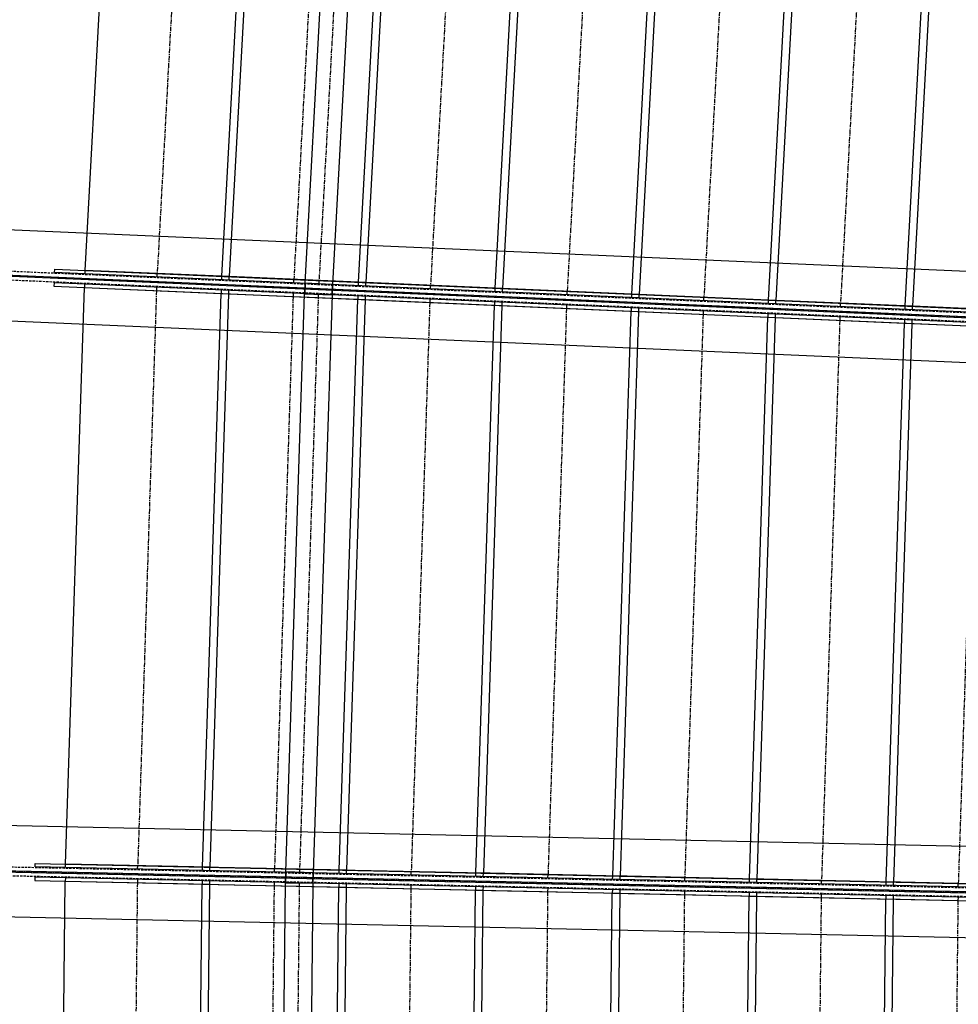
# Model space of a CAD drawing. Extents: x 907 to 15314, y -2067 to 86.
# Drawn here: x 5547 to 5650, y -681 to -573 of the extents above; entities that cross this region are included whole.
import ezdxf

# ---------------------------------------------------------------- set-up
doc = ezdxf.new("R2010")
doc.units = 0
doc.header["$MEASUREMENT"] = 0
doc.linetypes.add('CENTER', pattern=[0.7814, 0.5, -0.0938, 0.0938, -0.0938])
doc.linetypes.add('HIDDEN', pattern=[0.375, 0.25, -0.125])
doc.layers.add('CENTER', color=134, linetype='CENTER')
doc.layers.add('sunshade', color=42, linetype='CONTINUOUS')

msp = doc.modelspace()

# ---------------------------------------------------------------- linework, layer by layer
at = {"layer": 'CENTER'}
for p, q in [((5565.17403, -537.71072), (5561.75216, -600.71557)), ((5580.14224, -538.68667), (5576.73803, -601.36646)), ((5582.91052, -538.50768), (5579.47064, -601.84421)), ((5595.11046, -539.66263), (5591.7239, -602.01735)), ((5610.07868, -540.63858), (5606.70977, -602.66824)), ((5625.04689, -541.61453), (5621.69564, -603.31913)), ((5640.01511, -542.59048), (5636.68151, -603.97002)), ((5805.73141, -612.25086), (5473.5446, -597.82278)), ((5561.73588, -601.09022), (5561.75216, -600.71557)), ((5576.72175, -601.74111), (5576.73803, -601.36646)), ((5561.68707, -602.21416), (5561.67079, -602.5888)), ((5591.70763, -602.392), (5591.7239, -602.01735)), ((5561.67079, -602.5888), (5559.61703, -665.65308)), ((5576.65667, -603.2397), (5574.61349, -665.9786)), ((5576.67294, -602.86505), (5576.65667, -603.2397)), ((5579.42041, -603.00067), (5577.35583, -666.39694)), ((5591.65881, -603.51594), (5591.64254, -603.89059)), ((5606.6935, -603.04289), (5606.70977, -602.66824)), ((5621.67937, -603.69378), (5621.69564, -603.31913)), ((5591.64254, -603.89059), (5589.60996, -666.30412)), ((5606.62841, -604.54148), (5604.60643, -666.62964)), ((5606.64468, -604.16683), (5606.62841, -604.54148)), ((5636.66524, -604.34467), (5636.68151, -603.97002)), ((5621.61428, -605.19237), (5619.6029, -666.95516)), ((5621.63055, -604.81772), (5621.61428, -605.19237)), ((5636.61642, -605.46861), (5636.60015, -605.84326)), ((5636.60015, -605.84326), (5634.59936, -667.28069)), ((5651.58602, -606.49415), (5649.59583, -667.60621)), ((5803.78916, -671.89094), (5471.36746, -664.6752)), ((5559.60889, -666.02799), (5559.61703, -665.65308)), ((5574.60536, -666.35351), (5574.61349, -665.9786)), ((5559.58447, -667.15272), (5559.57634, -667.52763)), ((5589.60182, -666.67903), (5589.60996, -666.30412)), ((5604.59829, -667.00455), (5604.60643, -666.62964)), ((5619.59476, -667.33008), (5619.6029, -666.95516)), ((5559.57634, -667.52763), (5558.89164, -730.62162)), ((5574.5728, -667.85316), (5573.89164, -730.62162)), ((5574.58094, -667.47825), (5574.5728, -667.85316)), ((5577.33071, -667.55421), (5576.64241, -730.98035)), ((5589.56927, -668.17868), (5588.89164, -730.62162)), ((5589.57741, -667.80377), (5589.56927, -668.17868)), ((5604.57388, -668.12929), (5604.56574, -668.5042)), ((5634.59123, -667.6556), (5634.59936, -667.28069)), ((5649.58769, -667.98112), (5649.59583, -667.60621)), ((5604.56574, -668.5042), (5603.89164, -730.62162)), ((5619.56221, -668.82972), (5618.89164, -730.62162)), ((5619.57034, -668.45481), (5619.56221, -668.82972)), ((5634.55867, -669.15524), (5633.89164, -730.62162)), ((5634.56681, -668.78033), (5634.55867, -669.15524)), ((5649.56328, -669.10586), (5649.55514, -669.48077)), ((5649.55514, -669.48077), (5648.89164, -730.62162))]:
    msp.add_line(p, q, dxfattribs=at)
at = {"layer": 'sunshade'}
for p, q in [((5553.83708, -600.74714), (5553.85335, -600.3725)), ((5568.82295, -601.39803), (5568.83922, -601.02339)), ((5569.63469, -601.43329), (5569.65096, -601.05864)), ((5553.78826, -601.87108), (5553.77199, -602.24573)), ((5583.80882, -602.04892), (5583.82509, -601.67428)), ((5584.62056, -602.08418), (5584.63683, -601.70953)), ((5598.79469, -602.69982), (5598.81097, -602.32517)), ((5599.60643, -602.73507), (5599.6227, -602.36043)), ((5568.77413, -602.52197), (5568.75786, -602.89662)), ((5569.58587, -602.55723), (5569.5696, -602.93188)), ((5583.76001, -603.17287), (5583.74373, -603.54751)), ((5584.57174, -603.20812), (5584.55547, -603.58277)), ((5613.78057, -603.35071), (5613.79684, -602.97606)), ((5614.5923, -603.38596), (5614.60857, -603.01132)), ((5598.74588, -603.82376), (5598.7296, -604.1984)), ((5599.55761, -603.85901), (5599.54134, -604.23366)), ((5613.73175, -604.47465), (5613.71548, -604.84929)), ((5614.54348, -604.5099), (5614.52721, -604.88455)), ((5628.76644, -604.0016), (5628.78271, -603.62695)), ((5629.57817, -604.03685), (5629.59444, -603.66221)), ((5643.75231, -604.65249), (5643.76858, -604.27784)), ((5644.56404, -604.68774), (5644.58032, -604.3131)), ((5628.71762, -605.12554), (5628.70135, -605.50018)), ((5629.52935, -605.16079), (5629.51308, -605.53544)), ((5643.70349, -605.77643), (5643.68722, -606.15107)), ((5644.51523, -605.81168), (5644.49895, -606.18633)), ((5551.7045, -665.85641), (5551.71264, -665.4815)), ((5566.70097, -666.18193), (5566.70911, -665.80702)), ((5567.51328, -666.19957), (5567.52141, -665.82465)), ((5581.69744, -666.50745), (5581.70557, -666.13254)), ((5582.50974, -666.52509), (5582.51788, -666.15018)), ((5551.68009, -666.98115), (5551.67195, -667.35606)), ((5596.6939, -666.83298), (5596.70204, -666.45807)), ((5597.50621, -666.85061), (5597.51435, -666.4757)), ((5611.69037, -667.1585), (5611.69851, -666.78359)), ((5612.50268, -667.17613), (5612.51082, -666.80122)), ((5626.68684, -667.48402), (5626.69498, -667.10911)), ((5627.49915, -667.50165), (5627.50728, -667.12674)), ((5566.67655, -667.30667), (5566.66842, -667.68158)), ((5567.48886, -667.3243), (5567.48072, -667.69921)), ((5581.67302, -667.63219), (5581.66488, -668.0071)), ((5582.48533, -667.64982), (5582.47719, -668.02473)), ((5596.66949, -667.95771), (5596.66135, -668.33262)), ((5597.4818, -667.97534), (5597.47366, -668.35026)), ((5611.66596, -668.28323), (5611.65782, -668.65815)), ((5612.47826, -668.30087), (5612.47013, -668.67578)), ((5641.6833, -667.80954), (5641.69144, -667.43463)), ((5642.49561, -667.82718), (5642.50375, -667.45226)), ((5626.66242, -668.60876), (5626.65429, -668.98367)), ((5627.47473, -668.62639), (5627.46659, -669.0013)), ((5641.65889, -668.93428), (5641.65075, -669.30919)), ((5642.4712, -668.95191), (5642.46306, -669.32682))]:
    msp.add_line(p, q, dxfattribs=at)
at = {"layer": 'sunshade', "color": 6}
for p, q in [((5577.96786, -601.85779), (5577.92447, -602.85685)), ((5577.92447, -602.85685), (5577.96786, -601.85779)), ((5580.96504, -601.98797), (5580.92165, -602.98703)), ((5580.92165, -602.98703), (5580.96504, -601.98797)), ((5575.8537, -666.44312), (5575.832, -667.44289)), ((5575.832, -667.44289), (5575.8537, -666.44312)), ((5578.853, -666.50823), (5578.8313, -667.50799)), ((5578.8313, -667.50799), (5578.853, -666.50823))]:
    msp.add_line(p, q, dxfattribs=at)
at = {"layer": 'sunshade', "flags": 128}
for points in [[(5569.65096, -601.05864), (5553.85335, -600.3725), (5557.28453, -537.19631), (5573.06352, -538.22513)], [(5584.63683, -601.70953), (5568.83922, -601.02339), (5572.25275, -538.17226), (5588.03174, -539.20108)], [(5599.6227, -602.36043), (5583.82509, -601.67428), (5587.22096, -539.14822), (5602.99996, -540.17703)], [(5614.60857, -603.01132), (5598.81097, -602.32517), (5602.18918, -540.12417), (5617.96817, -541.15299)], [(5629.59444, -603.66221), (5613.79684, -602.97606), (5617.1574, -541.10012), (5632.93639, -542.12894)], [(5644.58032, -604.3131), (5628.78271, -603.62695), (5632.12561, -542.07608), (5647.90461, -543.10489)], [(5659.56619, -604.96399), (5643.76858, -604.27784), (5647.09383, -543.05203), (5662.87282, -544.08084)], [(5567.52141, -665.82465), (5551.71264, -665.4815), (5553.77199, -602.24573), (5569.5696, -602.93188)], [(5582.51788, -666.15018), (5566.70911, -665.80702), (5568.75786, -602.89662), (5584.55547, -603.58277)], [(5597.51435, -666.4757), (5581.70557, -666.13254), (5583.74373, -603.54751), (5599.54134, -604.23366)], [(5612.51082, -666.80122), (5596.70204, -666.45807), (5598.7296, -604.1984), (5614.52721, -604.88455)], [(5627.50728, -667.12674), (5611.69851, -666.78359), (5613.71548, -604.84929), (5629.51308, -605.53544)], [(5642.50375, -667.45226), (5626.69498, -667.10911), (5628.70135, -605.50018), (5644.49895, -606.18633)], [(5657.50022, -667.77779), (5641.69144, -667.43463), (5643.68722, -606.15107), (5659.48483, -606.83722)], [(5566.79789, -730.62162), (5550.98539, -730.62162), (5551.67195, -667.35606), (5567.48072, -667.69921)], [(5581.79789, -730.62162), (5565.98539, -730.62162), (5566.66842, -667.68158), (5582.47719, -668.02473)], [(5596.79789, -730.62162), (5580.98539, -730.62162), (5581.66488, -668.0071), (5597.47366, -668.35026)], [(5611.79789, -730.62162), (5595.98539, -730.62162), (5596.66135, -668.33262), (5612.47013, -668.67578)], [(5626.79789, -730.62162), (5610.98539, -730.62162), (5611.65782, -668.65815), (5627.46659, -669.0013)], [(5641.79789, -730.62162), (5625.98539, -730.62162), (5626.65429, -668.98367), (5642.46306, -669.32682)], [(5656.79789, -730.62162), (5640.98539, -730.62162), (5641.65075, -669.30919), (5657.45953, -669.65234)]]:
    msp.add_lwpolyline(points, close=True, dxfattribs=at)
at = {"layer": 'sunshade', "color": 6}
for points in [[(5584.40831, -538.58903), (5580.96843, -601.92556), (5577.97284, -601.76287), (5581.41273, -538.42633)], [(5580.91961, -603.04949), (5578.85503, -666.44576), (5575.85662, -666.34811), (5577.9212, -602.95185)], [(5578.83062, -667.57049), (5578.14232, -730.99663), (5575.14249, -730.96407), (5575.8308, -667.53793)]]:
    msp.add_lwpolyline(points, close=True, dxfattribs=at)
at = {"layer": 'sunshade', "color": 4}
for points in [[(5526.71164, -595.1273), (5526.49739, -600.06015), (5781.75673, -611.14699), (5781.97098, -606.21414)], [(5526.27771, -605.11788), (5526.49196, -600.18504), (5781.75131, -611.27187), (5781.53706, -616.20472)], [(5767.80789, -609.66532), (5767.79161, -610.03996), (5550.49648, -600.60205), (5550.51275, -600.2274)], [(5767.80789, -609.66532), (5767.79161, -610.03996), (5550.49648, -600.60205), (5550.51275, -600.2274)], [(5767.72653, -611.53855), (5767.7428, -611.1639), (5550.44766, -601.72599), (5550.43139, -602.10064)], [(5767.72653, -611.53855), (5767.7428, -611.1639), (5550.44766, -601.72599), (5550.43139, -602.10064)], [(5524.46349, -660.82656), (5524.35634, -665.76289), (5779.79617, -671.30762), (5779.90332, -666.37128)], [(5524.24648, -670.8242), (5524.35363, -665.88786), (5779.79345, -671.43259), (5779.6863, -676.36893)], [(5765.81845, -670.129), (5765.81032, -670.50392), (5548.36154, -665.78385), (5548.36968, -665.40894)], [(5765.81845, -670.129), (5765.81032, -670.50392), (5548.36154, -665.78385), (5548.36968, -665.40894)], [(5765.77776, -672.00356), (5765.7859, -671.62865), (5548.33712, -666.90858), (5548.32899, -667.28349)], [(5765.77776, -672.00356), (5765.7859, -671.62865), (5548.33712, -666.90858), (5548.32899, -667.28349)]]:
    msp.add_lwpolyline(points, close=True, dxfattribs=at)
at = {"layer": 'sunshade', "linetype": 'HIDDEN'}
for points in [[(5526.51637, -599.62307), (5781.77572, -610.7099), (5781.73232, -611.70896), (5526.47298, -600.62212)], [(5524.36583, -665.3255), (5779.80566, -670.87022), (5779.78396, -671.86999), (5524.34413, -666.32526)]]:
    msp.add_lwpolyline(points, close=True, dxfattribs=at)

doc.saveas('drawing.dxf')
